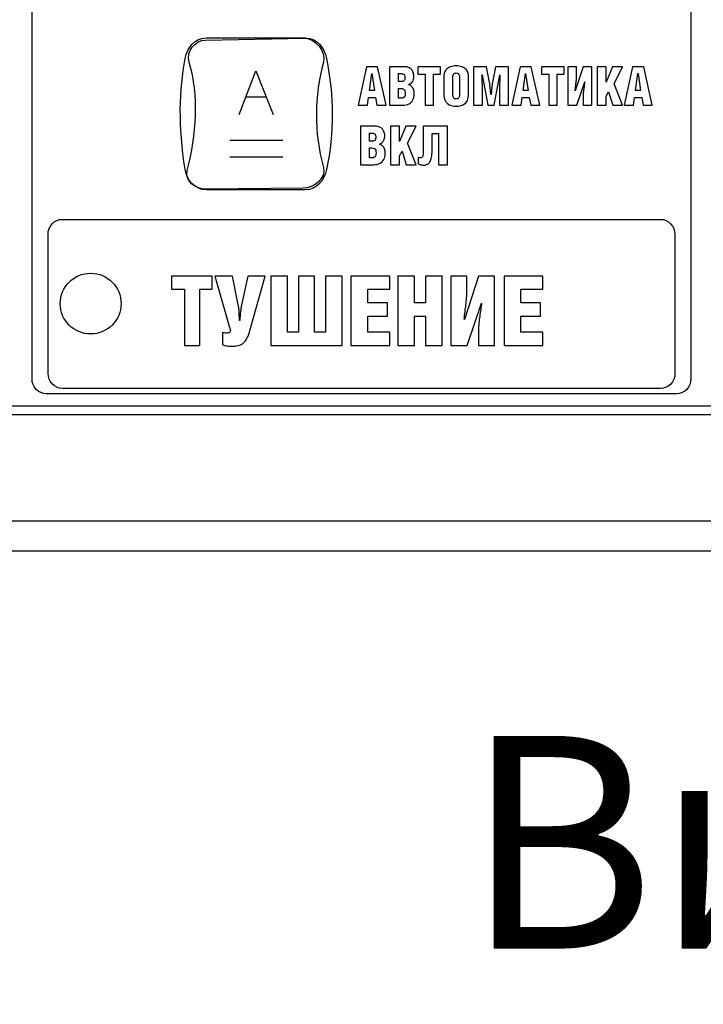
# Model space of a CAD drawing. Units: millimetres. Extents: x 4517 to 4937, y 1593 to 1890.
# Drawn here: x 4610 to 4633, y 1759 to 1791 of the extents above; entities that cross this region are included whole.
import ezdxf

# ---------------------------------------------------------------- set-up
doc = ezdxf.new("R2010")
doc.units = ezdxf.units.MM
doc.styles.get("Standard").update_dxf_attribs({"font": 'arial.ttf'})
doc.dimstyles.new('Bolid 1_2', dxfattribs={"dimtxt": 3.5, "dimasz": 3.5, "dimexe": 0.18, "dimexo": 0.0625, "dimgap": 1, "dimtad": 1, "dimjust": 1, "dimdec": 1, "dimlfac": 2, "dimzin": 0, "dimdsep": 46, "dimtxsty": 'Standard', "dimcen": 0.09, "dimadec": 0, "dimazin": 0, "dimtfac": 1, "dimtdec": 1, "dimtofl": 0, "dimtmove": 0, "dimatfit": 0, "dimfxl": 1, "dimtolj": 1, "dimtzin": 0, "dimarcsym": 0})

# ---------------------------------------------------------------- blocks, each defined once
blk = doc.blocks.new('*D58')
at = {"color": 0, "linetype": 'Continuous', "lineweight": -2, "transparency": 16777216}
for p, q in [((4571.768, 1774.541), (4571.768, 1866.975)), ((4575.268, 1866.795), (4738.268, 1866.795)), ((4741.768, 1774.541), (4741.768, 1866.975))]:
    blk.add_line(p, q, dxfattribs=at)
at = {"color": 0, "linetype": 'Continuous', "transparency": 16777216}
for points in [[(4575.268, 1867.378), (4575.268, 1866.211), (4571.768, 1866.795)], [(4738.268, 1867.378), (4738.268, 1866.211), (4741.768, 1866.795)]]:
    blk.add_solid(points, dxfattribs=at)
at = {"layer": 'Defpoints', "color": 0, "linetype": 'Continuous', "transparency": 16777216}
for p in [(4741.768, 1866.795), (4571.768, 1774.478), (4741.768, 1774.478)]:
    blk.add_point(p, dxfattribs=at)
at = {"color": 0, "linetype": 'Continuous', "transparency": 16777216, "insert": (4653.146, 1869.583), "char_height": 3.5, "attachment_point": 5}
blk.add_mtext('\\A1;340', dxfattribs=at)

msp = doc.modelspace()

# ---------------------------------------------------------------- linework, layer by layer
at = {"linetype": 'Continuous'}
for p, q in [((4586.268, 1777.978), (4727.268, 1777.978)), ((4571.768, 1774.478), (4741.768, 1774.478)), ((4740.768, 1773.478), (4572.768, 1773.478))]:
    msp.add_line(p, q, dxfattribs=at)
for points, knots in [([(4632.054, 1853.366), (4632.31, 1853.366), (4632.519, 1853.141), (4632.519, 1852.866), (4632.519, 1852.866), (4632.519, 1852.866), (4632.519, 1779.157), (4632.519, 1779.157), (4632.519, 1779.157), (4632.519, 1778.882), (4632.31, 1778.657), (4632.054, 1778.657), (4632.054, 1778.657), (4632.054, 1778.657), (4611.304, 1778.657), (4611.304, 1778.657), (4611.304, 1778.657), (4611.048, 1778.657), (4610.839, 1778.881), (4610.839, 1779.157), (4610.839, 1779.157), (4610.839, 1779.157), (4610.839, 1852.866), (4610.839, 1852.866), (4610.839, 1852.866), (4610.839, 1853.141), (4611.048, 1853.366), (4611.304, 1853.366)], [0.125, 0.125, 0.125, 0.125, 0.25, 0.25, 0.25, 0.25, 0.375, 0.375, 0.375, 0.375, 0.5, 0.5, 0.5, 0.5, 0.625, 0.625, 0.625, 0.625, 0.75, 0.75, 0.75, 0.75, 0.875, 0.875, 0.875, 0.875, 1, 1, 1, 1]), ([(4623.371, 1788.331), (4623.399, 1788.386), (4623.413, 1788.454), (4623.413, 1788.533), (4623.413, 1788.533), (4623.413, 1788.591), (4623.406, 1788.64), (4623.392, 1788.68), (4623.392, 1788.68), (4623.377, 1788.719), (4623.356, 1788.752), (4623.329, 1788.777)], [0.1764706, 0.1764706, 0.1764706, 0.1764706, 0.2352941, 0.2352941, 0.2352941, 0.2352941, 0.2941176, 0.2941176, 0.2941176, 0.2941177, 0.3529412, 0.3529412, 0.3529412, 0.3529412]), ([(4624.427, 1788.312), (4624.456, 1788.252), (4624.501, 1788.207), (4624.562, 1788.176), (4624.562, 1788.176), (4624.623, 1788.145), (4624.7, 1788.129), (4624.794, 1788.129)], [0.375, 0.375, 0.375, 0.375, 0.4375, 0.4375, 0.4375, 0.4375, 0.5, 0.5, 0.5, 0.5]), ([(4624.844, 1788.374), (4624.828, 1788.366), (4624.811, 1788.362), (4624.794, 1788.362), (4624.794, 1788.362), (4624.776, 1788.362), (4624.759, 1788.366), (4624.743, 1788.374)], [0.4285714, 0.4285714, 0.4285714, 0.4285714, 0.5, 0.5, 0.5, 0.5, 0.5714286, 0.5714286, 0.5714286, 0.5714286]), ([(4622.102, 1786.732), (4622.122, 1786.72), (4622.137, 1786.701), (4622.146, 1786.677), (4622.146, 1786.677), (4622.154, 1786.652), (4622.159, 1786.622), (4622.158, 1786.587)], [0.2222222, 0.2222222, 0.2222222, 0.2222222, 0.3333333, 0.3333333, 0.3333333, 0.3333333, 0.4444444, 0.4444444, 0.4444444, 0.4444444]), ([(4622.415, 1786.373), (4622.444, 1786.428), (4622.458, 1786.496), (4622.458, 1786.575), (4622.458, 1786.575), (4622.458, 1786.633), (4622.451, 1786.682), (4622.436, 1786.722), (4622.436, 1786.722), (4622.422, 1786.761), (4622.401, 1786.794), (4622.373, 1786.819)], [0.1764706, 0.1764706, 0.1764706, 0.1764706, 0.2352941, 0.2352941, 0.2352941, 0.2352941, 0.2941176, 0.2941176, 0.2941176, 0.2941177, 0.3529412, 0.3529412, 0.3529412, 0.3529412]), ([(4613.768, 1781.629), (4613.768, 1782.181), (4613.32, 1782.629), (4612.768, 1782.629), (4612.768, 1782.629), (4612.215, 1782.629), (4611.768, 1782.181), (4611.768, 1781.629), (4611.768, 1781.629), (4611.768, 1781.077), (4612.215, 1780.629), (4612.768, 1780.629), (4612.768, 1780.629), (4613.32, 1780.629), (4613.768, 1781.077), (4613.768, 1781.629)], [0, 0, 0, 0, 0.25, 0.25, 0.25, 0.25, 0.5, 0.5, 0.5, 0.5, 0.75, 0.75, 0.75, 0.75, 1, 1, 1, 1]), ([(4613.768, 1781.629), (4613.768, 1782.181), (4613.32, 1782.629), (4612.768, 1782.629), (4612.768, 1782.629), (4612.215, 1782.629), (4611.768, 1782.181), (4611.768, 1781.629), (4611.768, 1781.629), (4611.768, 1781.077), (4612.215, 1780.629), (4612.768, 1780.629), (4612.768, 1780.629), (4613.32, 1780.629), (4613.768, 1781.077), (4613.768, 1781.629)], [0, 0, 0, 0, 0.25, 0.25, 0.25, 0.25, 0.5, 0.5, 0.5, 0.5, 0.75, 0.75, 0.75, 0.75, 1, 1, 1, 1]), ([(4631.993, 1779.334), (4631.993, 1779.06), (4631.783, 1778.834), (4631.528, 1778.834), (4631.528, 1778.834), (4631.528, 1778.834), (4611.836, 1778.834), (4611.836, 1778.834), (4611.836, 1778.834), (4611.58, 1778.834), (4611.371, 1779.059), (4611.371, 1779.334)], [0.375, 0.375, 0.375, 0.375, 0.5, 0.5, 0.5, 0.5, 0.625, 0.625, 0.625, 0.625, 0.75, 0.75, 0.75, 0.75])]:
    msp.add_open_spline(points, degree=3, knots=knots, dxfattribs=at)
for points in [[(4615.879, 1789.701), (4615.946, 1790.063), (4616.193, 1790.373), (4616.576, 1790.373)], [(4616.011, 1789.581), (4615.914, 1789.916), (4616.182, 1790.298), (4616.547, 1790.304)], [(4616.547, 1790.304), (4616.547, 1790.304), (4619.809, 1790.361), (4619.809, 1790.361)], [(4616.576, 1790.373), (4616.576, 1790.373), (4619.829, 1790.373), (4619.829, 1790.373)], [(4619.809, 1790.361), (4620.173, 1790.368), (4620.518, 1789.918), (4620.429, 1789.581)], [(4619.829, 1790.373), (4620.212, 1790.373), (4620.453, 1790.062), (4620.526, 1789.701)], [(4615.879, 1786.045), (4615.645, 1787.482), (4615.684, 1788.656), (4615.879, 1789.701)], [(4615.941, 1786.007), (4616.26, 1787.206), (4616.335, 1788.463), (4616.011, 1789.581)], [(4620.429, 1789.581), (4620.13, 1788.45), (4620.102, 1787.295), (4620.429, 1786.105)], [(4620.526, 1789.701), (4620.775, 1788.463), (4620.789, 1787.247), (4620.526, 1786.045)], [(4617.658, 1787.855), (4617.658, 1787.855), (4618.203, 1789.287), (4618.203, 1789.287)], [(4618.203, 1789.287), (4618.203, 1789.287), (4618.778, 1787.855), (4618.778, 1787.855)], [(4621.843, 1789.425), (4621.843, 1789.425), (4621.568, 1788.159), (4621.568, 1788.159)], [(4622.208, 1789.425), (4622.208, 1789.425), (4621.843, 1789.425), (4621.843, 1789.425)], [(4622.488, 1788.159), (4622.488, 1788.159), (4622.208, 1789.425), (4622.208, 1789.425)], [(4622.603, 1789.425), (4622.603, 1789.425), (4622.603, 1788.159), (4622.603, 1788.159)], [(4623.089, 1789.425), (4623.089, 1789.425), (4622.603, 1789.425), (4622.603, 1789.425)], [(4623.2, 1789.408), (4623.164, 1789.42), (4623.127, 1789.425), (4623.089, 1789.425)], [(4623.301, 1789.352), (4623.27, 1789.377), (4623.237, 1789.396), (4623.2, 1789.408)], [(4623.373, 1789.253), (4623.355, 1789.293), (4623.331, 1789.326), (4623.301, 1789.352)], [(4623.401, 1789.108), (4623.401, 1789.164), (4623.391, 1789.213), (4623.373, 1789.253)], [(4623.533, 1789.425), (4623.533, 1789.425), (4623.533, 1789.185), (4623.533, 1789.185)], [(4624.277, 1789.425), (4624.277, 1789.425), (4623.533, 1789.425), (4623.533, 1789.425)], [(4624.277, 1789.185), (4624.277, 1789.185), (4624.277, 1789.425), (4624.277, 1789.425)], [(4624.407, 1789.237), (4624.391, 1789.194), (4624.383, 1789.147), (4624.383, 1789.097)], [(4624.481, 1789.35), (4624.448, 1789.318), (4624.423, 1789.28), (4624.407, 1789.237)], [(4624.61, 1789.426), (4624.558, 1789.408), (4624.515, 1789.382), (4624.481, 1789.35)], [(4624.796, 1789.453), (4624.724, 1789.453), (4624.662, 1789.444), (4624.61, 1789.426)], [(4624.704, 1789.176), (4624.714, 1789.191), (4624.727, 1789.202), (4624.743, 1789.21)], [(4624.743, 1789.21), (4624.759, 1789.217), (4624.776, 1789.221), (4624.794, 1789.221)], [(4624.794, 1789.221), (4624.811, 1789.221), (4624.828, 1789.217), (4624.844, 1789.21)], [(4624.981, 1789.425), (4624.929, 1789.444), (4624.867, 1789.453), (4624.796, 1789.453)], [(4624.844, 1789.21), (4624.86, 1789.202), (4624.873, 1789.191), (4624.883, 1789.176)], [(4625.108, 1789.348), (4625.075, 1789.381), (4625.032, 1789.407), (4624.981, 1789.425)], [(4625.181, 1789.235), (4625.165, 1789.278), (4625.141, 1789.316), (4625.108, 1789.348)], [(4625.205, 1789.095), (4625.205, 1789.145), (4625.197, 1789.191), (4625.181, 1789.235)], [(4625.793, 1789.425), (4625.793, 1789.425), (4625.368, 1789.425), (4625.368, 1789.425)], [(4625.368, 1789.425), (4625.368, 1789.425), (4625.368, 1788.159), (4625.368, 1788.159)], [(4625.892, 1788.912), (4625.892, 1788.912), (4625.793, 1789.425), (4625.793, 1789.425)], [(4626.086, 1789.425), (4626.086, 1789.425), (4625.987, 1788.912), (4625.987, 1788.912)], [(4626.511, 1789.425), (4626.511, 1789.425), (4626.086, 1789.425), (4626.086, 1789.425)], [(4626.511, 1788.159), (4626.511, 1788.159), (4626.511, 1789.425), (4626.511, 1789.425)], [(4626.9, 1789.425), (4626.9, 1789.425), (4626.625, 1788.159), (4626.625, 1788.159)], [(4627.265, 1789.425), (4627.265, 1789.425), (4626.9, 1789.425), (4626.9, 1789.425)], [(4627.546, 1788.159), (4627.546, 1788.159), (4627.265, 1789.425), (4627.265, 1789.425)], [(4627.6, 1789.425), (4627.6, 1789.425), (4627.6, 1789.185), (4627.6, 1789.185)], [(4628.344, 1789.425), (4628.344, 1789.425), (4627.6, 1789.425), (4627.6, 1789.425)], [(4628.344, 1789.185), (4628.344, 1789.185), (4628.344, 1789.425), (4628.344, 1789.425)], [(4628.755, 1789.425), (4628.755, 1789.425), (4628.464, 1789.425), (4628.464, 1789.425)], [(4628.464, 1789.425), (4628.464, 1789.425), (4628.464, 1788.159), (4628.464, 1788.159)], [(4628.968, 1789.425), (4628.968, 1789.425), (4628.711, 1788.63), (4628.711, 1788.63)], [(4628.755, 1789.111), (4628.755, 1789.111), (4628.755, 1789.425), (4628.755, 1789.425)], [(4629.259, 1789.425), (4629.259, 1789.425), (4628.968, 1789.425), (4628.968, 1789.425)], [(4629.259, 1788.159), (4629.259, 1788.159), (4629.259, 1789.425), (4629.259, 1789.425)], [(4629.435, 1789.425), (4629.435, 1789.425), (4629.435, 1788.159), (4629.435, 1788.159)], [(4629.726, 1789.425), (4629.726, 1789.425), (4629.435, 1789.425), (4629.435, 1789.425)], [(4629.726, 1788.921), (4629.726, 1788.921), (4629.726, 1789.425), (4629.726, 1789.425)], [(4629.94, 1789.425), (4629.94, 1789.425), (4629.726, 1788.921), (4629.726, 1788.921)], [(4630.271, 1789.425), (4630.271, 1789.425), (4629.94, 1789.425), (4629.94, 1789.425)], [(4629.991, 1788.866), (4629.991, 1788.866), (4630.271, 1789.425), (4630.271, 1789.425)], [(4630.599, 1789.425), (4630.599, 1789.425), (4630.324, 1788.159), (4630.324, 1788.159)], [(4630.964, 1789.425), (4630.964, 1789.425), (4630.599, 1789.425), (4630.599, 1789.425)], [(4631.244, 1788.159), (4631.244, 1788.159), (4630.964, 1789.425), (4630.964, 1789.425)], [(4621.94, 1788.64), (4621.94, 1788.64), (4622.019, 1789.198), (4622.019, 1789.198)], [(4622.019, 1789.198), (4622.019, 1789.198), (4622.021, 1789.198), (4622.021, 1789.198)], [(4622.021, 1789.198), (4622.021, 1789.198), (4622.102, 1788.64), (4622.102, 1788.64)], [(4622.897, 1788.937), (4622.897, 1788.937), (4622.897, 1789.198), (4622.897, 1789.198)], [(4622.897, 1789.198), (4622.897, 1789.198), (4622.987, 1789.198), (4622.987, 1789.198)], [(4622.987, 1788.937), (4622.987, 1788.937), (4622.897, 1788.937), (4622.897, 1788.937)], [(4622.987, 1789.198), (4623.03, 1789.197), (4623.06, 1789.187), (4623.079, 1789.166)], [(4623.079, 1788.97), (4623.06, 1788.947), (4623.03, 1788.936), (4622.987, 1788.937)], [(4623.079, 1789.166), (4623.098, 1789.146), (4623.107, 1789.117), (4623.107, 1789.079)], [(4623.107, 1789.079), (4623.107, 1789.029), (4623.098, 1788.993), (4623.079, 1788.97)], [(4623.284, 1788.863), (4623.303, 1788.875), (4623.322, 1788.892), (4623.34, 1788.914)], [(4623.34, 1788.914), (4623.358, 1788.936), (4623.372, 1788.963), (4623.384, 1788.995)], [(4623.384, 1788.995), (4623.395, 1789.027), (4623.401, 1789.064), (4623.401, 1789.108)], [(4623.533, 1789.185), (4623.533, 1789.185), (4623.773, 1789.185), (4623.773, 1789.185)], [(4623.773, 1789.185), (4623.773, 1789.185), (4623.773, 1788.159), (4623.773, 1788.159)], [(4624.053, 1788.159), (4624.053, 1788.159), (4624.053, 1789.185), (4624.053, 1789.185)], [(4624.053, 1789.185), (4624.053, 1789.185), (4624.277, 1789.185), (4624.277, 1789.185)], [(4624.383, 1789.097), (4624.383, 1789.097), (4624.383, 1788.527), (4624.383, 1788.527)], [(4624.688, 1789.116), (4624.688, 1789.141), (4624.694, 1789.16), (4624.704, 1789.176)], [(4624.688, 1788.474), (4624.688, 1788.474), (4624.688, 1789.116), (4624.688, 1789.116)], [(4624.883, 1789.176), (4624.894, 1789.16), (4624.899, 1789.141), (4624.9, 1789.116)], [(4624.9, 1789.116), (4624.9, 1789.116), (4624.9, 1788.474), (4624.9, 1788.474)], [(4625.205, 1788.527), (4625.205, 1788.527), (4625.205, 1789.095), (4625.205, 1789.095)], [(4625.643, 1789.155), (4625.643, 1789.155), (4625.645, 1789.155), (4625.645, 1789.155)], [(4625.647, 1789.081), (4625.646, 1789.112), (4625.645, 1789.137), (4625.643, 1789.155)], [(4625.645, 1789.155), (4625.645, 1789.155), (4625.834, 1788.159), (4625.834, 1788.159)], [(4625.651, 1788.973), (4625.65, 1789.013), (4625.648, 1789.049), (4625.647, 1789.081)], [(4625.655, 1788.847), (4625.654, 1788.891), (4625.653, 1788.932), (4625.651, 1788.973)], [(4625.906, 1788.822), (4625.902, 1788.856), (4625.897, 1788.885), (4625.892, 1788.912)], [(4625.987, 1788.912), (4625.983, 1788.889), (4625.979, 1788.861), (4625.975, 1788.827)], [(4626.045, 1788.159), (4626.045, 1788.159), (4626.234, 1789.155), (4626.234, 1789.155)], [(4626.225, 1788.885), (4626.224, 1788.848), (4626.223, 1788.812), (4626.223, 1788.777)], [(4626.228, 1788.992), (4626.227, 1788.958), (4626.226, 1788.922), (4626.225, 1788.885)], [(4626.232, 1789.086), (4626.231, 1789.058), (4626.23, 1789.027), (4626.228, 1788.992)], [(4626.236, 1789.155), (4626.235, 1789.137), (4626.233, 1789.114), (4626.232, 1789.086)], [(4626.234, 1789.155), (4626.234, 1789.155), (4626.236, 1789.155), (4626.236, 1789.155)], [(4626.997, 1788.64), (4626.997, 1788.64), (4627.077, 1789.198), (4627.077, 1789.198)], [(4627.077, 1789.198), (4627.077, 1789.198), (4627.078, 1789.198), (4627.078, 1789.198)], [(4627.078, 1789.198), (4627.078, 1789.198), (4627.16, 1788.64), (4627.16, 1788.64)], [(4627.6, 1789.185), (4627.6, 1789.185), (4627.84, 1789.185), (4627.84, 1789.185)], [(4627.84, 1789.185), (4627.84, 1789.185), (4627.84, 1788.159), (4627.84, 1788.159)], [(4628.12, 1788.159), (4628.12, 1788.159), (4628.12, 1789.185), (4628.12, 1789.185)], [(4628.12, 1789.185), (4628.12, 1789.185), (4628.344, 1789.185), (4628.344, 1789.185)], [(4628.735, 1788.87), (4628.74, 1788.914), (4628.745, 1788.956), (4628.749, 1788.997)], [(4628.749, 1788.997), (4628.753, 1789.038), (4628.755, 1789.076), (4628.755, 1789.111)], [(4628.76, 1788.159), (4628.76, 1788.159), (4629.023, 1788.929), (4629.023, 1788.929)], [(4629.025, 1788.929), (4629.021, 1788.896), (4629.016, 1788.858), (4629.01, 1788.818)], [(4629.023, 1788.929), (4629.023, 1788.929), (4629.025, 1788.929), (4629.025, 1788.929)], [(4630.696, 1788.64), (4630.696, 1788.64), (4630.775, 1789.198), (4630.775, 1789.198)], [(4630.775, 1789.198), (4630.775, 1789.198), (4630.777, 1789.198), (4630.777, 1789.198)], [(4630.777, 1789.198), (4630.777, 1789.198), (4630.858, 1788.64), (4630.858, 1788.64)], [(4622.102, 1788.64), (4622.102, 1788.64), (4621.94, 1788.64), (4621.94, 1788.64)], [(4622.897, 1788.386), (4622.897, 1788.386), (4622.897, 1788.709), (4622.897, 1788.709)], [(4622.897, 1788.709), (4622.897, 1788.709), (4622.973, 1788.709), (4622.973, 1788.709)], [(4622.973, 1788.709), (4623.008, 1788.709), (4623.037, 1788.703), (4623.057, 1788.69)], [(4623.057, 1788.69), (4623.078, 1788.678), (4623.092, 1788.659), (4623.101, 1788.635)], [(4623.101, 1788.635), (4623.11, 1788.61), (4623.114, 1788.58), (4623.114, 1788.545)], [(4623.228, 1788.84), (4623.245, 1788.843), (4623.264, 1788.851), (4623.284, 1788.863)], [(4623.329, 1788.777), (4623.301, 1788.803), (4623.268, 1788.823), (4623.228, 1788.84)], [(4625.658, 1788.719), (4625.658, 1788.761), (4625.656, 1788.804), (4625.655, 1788.847)], [(4625.659, 1788.605), (4625.659, 1788.64), (4625.659, 1788.678), (4625.658, 1788.719)], [(4625.659, 1788.159), (4625.659, 1788.159), (4625.659, 1788.605), (4625.659, 1788.605)], [(4625.918, 1788.718), (4625.914, 1788.754), (4625.91, 1788.789), (4625.906, 1788.822)], [(4625.928, 1788.61), (4625.924, 1788.645), (4625.921, 1788.681), (4625.918, 1788.718)], [(4625.938, 1788.511), (4625.934, 1788.542), (4625.931, 1788.575), (4625.928, 1788.61)], [(4625.952, 1788.61), (4625.948, 1788.573), (4625.945, 1788.541), (4625.941, 1788.511)], [(4625.963, 1788.721), (4625.959, 1788.683), (4625.955, 1788.646), (4625.952, 1788.61)], [(4625.975, 1788.827), (4625.97, 1788.794), (4625.967, 1788.759), (4625.963, 1788.721)], [(4626.221, 1788.679), (4626.22, 1788.649), (4626.22, 1788.624), (4626.22, 1788.603)], [(4626.22, 1788.603), (4626.22, 1788.603), (4626.22, 1788.159), (4626.22, 1788.159)], [(4626.223, 1788.777), (4626.222, 1788.742), (4626.221, 1788.709), (4626.221, 1788.679)], [(4627.16, 1788.64), (4627.16, 1788.64), (4626.997, 1788.64), (4626.997, 1788.64)], [(4628.709, 1788.63), (4628.711, 1788.665), (4628.714, 1788.703), (4628.719, 1788.744)], [(4628.711, 1788.63), (4628.711, 1788.63), (4628.709, 1788.63), (4628.709, 1788.63)], [(4628.719, 1788.744), (4628.724, 1788.785), (4628.729, 1788.827), (4628.735, 1788.87)], [(4628.975, 1788.566), (4628.971, 1788.525), (4628.969, 1788.488), (4628.968, 1788.453)], [(4628.991, 1788.692), (4628.985, 1788.649), (4628.979, 1788.607), (4628.975, 1788.566)], [(4629.01, 1788.818), (4629.004, 1788.777), (4628.998, 1788.735), (4628.991, 1788.692)], [(4629.726, 1788.453), (4629.726, 1788.453), (4629.809, 1788.6), (4629.809, 1788.6)], [(4629.809, 1788.6), (4629.809, 1788.6), (4629.95, 1788.159), (4629.95, 1788.159)], [(4630.271, 1788.159), (4630.271, 1788.159), (4629.991, 1788.866), (4629.991, 1788.866)], [(4630.858, 1788.64), (4630.858, 1788.64), (4630.696, 1788.64), (4630.696, 1788.64)], [(4617.878, 1788.433), (4617.878, 1788.433), (4618.546, 1788.433), (4618.546, 1788.433)], [(4621.871, 1788.159), (4621.871, 1788.159), (4621.91, 1788.413), (4621.91, 1788.413)], [(4621.91, 1788.413), (4621.91, 1788.413), (4622.142, 1788.413), (4622.142, 1788.413)], [(4622.142, 1788.413), (4622.142, 1788.413), (4622.188, 1788.159), (4622.188, 1788.159)], [(4622.966, 1788.386), (4622.966, 1788.386), (4622.897, 1788.386), (4622.897, 1788.386)], [(4623.055, 1788.402), (4623.033, 1788.391), (4623.004, 1788.386), (4622.966, 1788.386)], [(4623.101, 1788.453), (4623.092, 1788.429), (4623.077, 1788.412), (4623.055, 1788.402)], [(4623.114, 1788.545), (4623.114, 1788.507), (4623.11, 1788.476), (4623.101, 1788.453)], [(4623.243, 1788.203), (4623.3, 1788.232), (4623.343, 1788.275), (4623.371, 1788.331)], [(4624.383, 1788.527), (4624.383, 1788.443), (4624.397, 1788.371), (4624.427, 1788.312)], [(4624.704, 1788.412), (4624.694, 1788.428), (4624.688, 1788.449), (4624.688, 1788.474)], [(4624.743, 1788.374), (4624.727, 1788.382), (4624.714, 1788.395), (4624.704, 1788.412)], [(4624.883, 1788.412), (4624.873, 1788.395), (4624.86, 1788.382), (4624.844, 1788.374)], [(4624.9, 1788.474), (4624.899, 1788.449), (4624.894, 1788.428), (4624.883, 1788.412)], [(4625.027, 1788.176), (4625.088, 1788.207), (4625.133, 1788.252), (4625.162, 1788.312)], [(4625.162, 1788.312), (4625.19, 1788.371), (4625.205, 1788.443), (4625.205, 1788.527)], [(4625.941, 1788.511), (4625.941, 1788.511), (4625.938, 1788.511), (4625.938, 1788.511)], [(4626.929, 1788.159), (4626.929, 1788.159), (4626.967, 1788.413), (4626.967, 1788.413)], [(4626.967, 1788.413), (4626.967, 1788.413), (4627.2, 1788.413), (4627.2, 1788.413)], [(4627.2, 1788.413), (4627.2, 1788.413), (4627.246, 1788.159), (4627.246, 1788.159)], [(4628.968, 1788.453), (4628.968, 1788.453), (4628.968, 1788.159), (4628.968, 1788.159)], [(4629.726, 1788.159), (4629.726, 1788.159), (4629.726, 1788.453), (4629.726, 1788.453)], [(4630.627, 1788.159), (4630.627, 1788.159), (4630.666, 1788.413), (4630.666, 1788.413)], [(4630.666, 1788.413), (4630.666, 1788.413), (4630.899, 1788.413), (4630.899, 1788.413)], [(4630.899, 1788.413), (4630.899, 1788.413), (4630.944, 1788.159), (4630.944, 1788.159)], [(4621.568, 1788.159), (4621.568, 1788.159), (4621.871, 1788.159), (4621.871, 1788.159)], [(4622.188, 1788.159), (4622.188, 1788.159), (4622.488, 1788.159), (4622.488, 1788.159)], [(4622.603, 1788.159), (4622.603, 1788.159), (4623.027, 1788.159), (4623.027, 1788.159)], [(4623.027, 1788.159), (4623.114, 1788.159), (4623.185, 1788.174), (4623.243, 1788.203)], [(4623.773, 1788.159), (4623.773, 1788.159), (4624.053, 1788.159), (4624.053, 1788.159)], [(4624.794, 1788.129), (4624.889, 1788.129), (4624.967, 1788.145), (4625.027, 1788.176)], [(4625.368, 1788.159), (4625.368, 1788.159), (4625.659, 1788.159), (4625.659, 1788.159)], [(4625.834, 1788.159), (4625.834, 1788.159), (4626.045, 1788.159), (4626.045, 1788.159)], [(4626.22, 1788.159), (4626.22, 1788.159), (4626.511, 1788.159), (4626.511, 1788.159)], [(4626.625, 1788.159), (4626.625, 1788.159), (4626.929, 1788.159), (4626.929, 1788.159)], [(4627.246, 1788.159), (4627.246, 1788.159), (4627.546, 1788.159), (4627.546, 1788.159)], [(4627.84, 1788.159), (4627.84, 1788.159), (4628.12, 1788.159), (4628.12, 1788.159)], [(4628.464, 1788.159), (4628.464, 1788.159), (4628.76, 1788.159), (4628.76, 1788.159)], [(4628.968, 1788.159), (4628.968, 1788.159), (4629.259, 1788.159), (4629.259, 1788.159)], [(4629.435, 1788.159), (4629.435, 1788.159), (4629.726, 1788.159), (4629.726, 1788.159)], [(4629.95, 1788.159), (4629.95, 1788.159), (4630.271, 1788.159), (4630.271, 1788.159)], [(4630.324, 1788.159), (4630.324, 1788.159), (4630.627, 1788.159), (4630.627, 1788.159)], [(4630.944, 1788.159), (4630.944, 1788.159), (4631.244, 1788.159), (4631.244, 1788.159)], [(4621.647, 1787.467), (4621.647, 1787.467), (4621.647, 1786.201), (4621.647, 1786.201)], [(4622.134, 1787.467), (4622.134, 1787.467), (4621.647, 1787.467), (4621.647, 1787.467)], [(4622.245, 1787.45), (4622.208, 1787.462), (4622.171, 1787.467), (4622.134, 1787.467)], [(4622.345, 1787.394), (4622.315, 1787.419), (4622.281, 1787.438), (4622.245, 1787.45)], [(4622.418, 1787.295), (4622.4, 1787.336), (4622.375, 1787.368), (4622.345, 1787.394)], [(4622.446, 1787.15), (4622.445, 1787.206), (4622.436, 1787.255), (4622.418, 1787.295)], [(4622.638, 1787.467), (4622.638, 1787.467), (4622.638, 1786.201), (4622.638, 1786.201)], [(4622.929, 1787.467), (4622.929, 1787.467), (4622.638, 1787.467), (4622.638, 1787.467)], [(4622.929, 1786.963), (4622.929, 1786.963), (4622.929, 1787.467), (4622.929, 1787.467)], [(4623.142, 1787.467), (4623.142, 1787.467), (4622.929, 1786.963), (4622.929, 1786.963)], [(4623.473, 1787.467), (4623.473, 1787.467), (4623.142, 1787.467), (4623.142, 1787.467)], [(4623.193, 1786.908), (4623.193, 1786.908), (4623.473, 1787.467), (4623.473, 1787.467)], [(4624.513, 1787.467), (4624.513, 1787.467), (4623.713, 1787.467), (4623.713, 1787.467)], [(4623.713, 1787.467), (4623.713, 1787.467), (4623.713, 1786.869), (4623.713, 1786.869)], [(4624.513, 1786.201), (4624.513, 1786.201), (4624.513, 1787.467), (4624.513, 1787.467)], [(4617.343, 1787.004), (4617.343, 1787.004), (4619.093, 1787.004), (4619.093, 1787.004)], [(4621.941, 1786.979), (4621.941, 1786.979), (4621.941, 1787.24), (4621.941, 1787.24)], [(4621.941, 1787.24), (4621.941, 1787.24), (4622.031, 1787.24), (4622.031, 1787.24)], [(4622.031, 1786.979), (4622.031, 1786.979), (4621.941, 1786.979), (4621.941, 1786.979)], [(4622.031, 1787.24), (4622.074, 1787.239), (4622.105, 1787.229), (4622.124, 1787.208)], [(4622.124, 1787.012), (4622.105, 1786.989), (4622.074, 1786.978), (4622.031, 1786.979)], [(4622.124, 1787.208), (4622.142, 1787.188), (4622.152, 1787.159), (4622.151, 1787.121)], [(4622.151, 1787.121), (4622.152, 1787.072), (4622.142, 1787.035), (4622.124, 1787.012)], [(4622.328, 1786.905), (4622.348, 1786.917), (4622.367, 1786.935), (4622.385, 1786.956)], [(4622.385, 1786.956), (4622.402, 1786.978), (4622.417, 1787.005), (4622.428, 1787.037)], [(4622.428, 1787.037), (4622.439, 1787.069), (4622.445, 1787.106), (4622.446, 1787.15)], [(4624.008, 1787.227), (4624.008, 1787.227), (4624.209, 1787.227), (4624.209, 1787.227)], [(4624.008, 1786.792), (4624.008, 1786.792), (4624.008, 1787.227), (4624.008, 1787.227)], [(4624.209, 1787.227), (4624.209, 1787.227), (4624.209, 1786.201), (4624.209, 1786.201)], [(4621.941, 1786.428), (4621.941, 1786.428), (4621.941, 1786.751), (4621.941, 1786.751)], [(4621.941, 1786.751), (4621.941, 1786.751), (4622.017, 1786.751), (4622.017, 1786.751)], [(4622.017, 1786.751), (4622.053, 1786.751), (4622.081, 1786.745), (4622.102, 1786.732)], [(4622.273, 1786.882), (4622.29, 1786.885), (4622.308, 1786.893), (4622.328, 1786.905)], [(4622.373, 1786.819), (4622.346, 1786.845), (4622.312, 1786.865), (4622.273, 1786.882)], [(4622.929, 1786.495), (4622.929, 1786.495), (4623.012, 1786.642), (4623.012, 1786.642)], [(4623.012, 1786.642), (4623.012, 1786.642), (4623.153, 1786.201), (4623.153, 1786.201)], [(4623.473, 1786.201), (4623.473, 1786.201), (4623.193, 1786.908), (4623.193, 1786.908)], [(4623.712, 1786.673), (4623.711, 1786.62), (4623.709, 1786.577), (4623.706, 1786.544)], [(4623.713, 1786.869), (4623.713, 1786.791), (4623.713, 1786.726), (4623.712, 1786.673)], [(4623.997, 1786.544), (4624.004, 1786.613), (4624.008, 1786.696), (4624.008, 1786.792)], [(4617.343, 1786.459), (4617.343, 1786.459), (4619.093, 1786.459), (4619.093, 1786.459)], [(4622.01, 1786.428), (4622.01, 1786.428), (4621.941, 1786.428), (4621.941, 1786.428)], [(4622.1, 1786.444), (4622.078, 1786.433), (4622.048, 1786.428), (4622.01, 1786.428)], [(4622.145, 1786.495), (4622.137, 1786.471), (4622.121, 1786.454), (4622.1, 1786.444)], [(4622.158, 1786.587), (4622.159, 1786.549), (4622.154, 1786.518), (4622.145, 1786.495)], [(4622.287, 1786.245), (4622.344, 1786.275), (4622.387, 1786.317), (4622.415, 1786.373)], [(4622.929, 1786.201), (4622.929, 1786.201), (4622.929, 1786.495), (4622.929, 1786.495)], [(4623.549, 1786.437), (4623.549, 1786.437), (4623.549, 1786.224), (4623.549, 1786.224)], [(4623.58, 1786.429), (4623.567, 1786.431), (4623.557, 1786.434), (4623.549, 1786.437)], [(4623.623, 1786.427), (4623.608, 1786.427), (4623.594, 1786.427), (4623.58, 1786.429)], [(4623.665, 1786.435), (4623.654, 1786.429), (4623.64, 1786.426), (4623.623, 1786.427)], [(4623.691, 1786.469), (4623.685, 1786.452), (4623.676, 1786.441), (4623.665, 1786.435)], [(4623.706, 1786.544), (4623.703, 1786.511), (4623.698, 1786.486), (4623.691, 1786.469)], [(4623.906, 1786.261), (4623.929, 1786.289), (4623.948, 1786.325), (4623.963, 1786.372)], [(4623.963, 1786.372), (4623.978, 1786.418), (4623.989, 1786.475), (4623.997, 1786.544)], [(4616.575, 1785.396), (4616.211, 1785.393), (4615.851, 1785.669), (4615.941, 1786.007)], [(4616.576, 1785.373), (4616.193, 1785.373), (4615.938, 1785.681), (4615.879, 1786.045)], [(4620.429, 1786.105), (4620.521, 1785.768), (4620.116, 1785.427), (4619.752, 1785.424)], [(4620.526, 1786.045), (4620.447, 1785.685), (4620.212, 1785.373), (4619.829, 1785.373)], [(4621.647, 1786.201), (4621.647, 1786.201), (4622.072, 1786.201), (4622.072, 1786.201)], [(4622.072, 1786.201), (4622.158, 1786.201), (4622.23, 1786.216), (4622.287, 1786.245)], [(4622.638, 1786.201), (4622.638, 1786.201), (4622.929, 1786.201), (4622.929, 1786.201)], [(4623.153, 1786.201), (4623.153, 1786.201), (4623.473, 1786.201), (4623.473, 1786.201)], [(4623.549, 1786.224), (4623.567, 1786.216), (4623.584, 1786.209), (4623.601, 1786.204)], [(4623.601, 1786.204), (4623.618, 1786.198), (4623.635, 1786.194), (4623.654, 1786.191)], [(4623.654, 1786.191), (4623.672, 1786.188), (4623.692, 1786.187), (4623.713, 1786.187)], [(4623.713, 1786.187), (4623.754, 1786.186), (4623.791, 1786.192), (4623.823, 1786.203)], [(4623.823, 1786.203), (4623.855, 1786.215), (4623.883, 1786.234), (4623.906, 1786.261)], [(4624.209, 1786.201), (4624.209, 1786.201), (4624.513, 1786.201), (4624.513, 1786.201)], [(4619.752, 1785.424), (4619.752, 1785.424), (4616.575, 1785.396), (4616.575, 1785.396)], [(4619.829, 1785.373), (4619.829, 1785.373), (4616.576, 1785.373), (4616.576, 1785.373)], [(4611.365, 1783.902), (4611.365, 1784.178), (4611.574, 1784.402), (4611.83, 1784.402)], [(4611.83, 1784.402), (4611.83, 1784.402), (4631.522, 1784.402), (4631.522, 1784.402)], [(4631.522, 1784.402), (4631.778, 1784.402), (4631.987, 1784.178), (4631.987, 1783.902)], [(4611.371, 1779.334), (4611.371, 1779.334), (4611.365, 1783.902), (4611.365, 1783.902)], [(4631.987, 1783.902), (4631.987, 1783.902), (4631.993, 1779.334), (4631.993, 1779.334)], [(4615.425, 1782.532), (4615.425, 1782.532), (4615.425, 1782.1), (4615.425, 1782.1)], [(4616.764, 1782.532), (4616.764, 1782.532), (4615.425, 1782.532), (4615.425, 1782.532)], [(4616.764, 1782.1), (4616.764, 1782.1), (4616.764, 1782.532), (4616.764, 1782.532)], [(4617.43, 1782.532), (4617.43, 1782.532), (4616.856, 1782.532), (4616.856, 1782.532)], [(4616.856, 1782.532), (4616.856, 1782.532), (4617.37, 1780.734), (4617.37, 1780.734)], [(4617.636, 1781.538), (4617.636, 1781.538), (4617.43, 1782.532), (4617.43, 1782.532)], [(4617.938, 1782.532), (4617.938, 1782.532), (4617.725, 1781.538), (4617.725, 1781.538)], [(4618.506, 1782.532), (4618.506, 1782.532), (4617.938, 1782.532), (4617.938, 1782.532)], [(4618.017, 1780.776), (4618.017, 1780.776), (4618.506, 1782.532), (4618.506, 1782.532)], [(4618.696, 1782.532), (4618.696, 1782.532), (4618.696, 1780.252), (4618.696, 1780.252)], [(4619.245, 1782.532), (4619.245, 1782.532), (4618.696, 1782.532), (4618.696, 1782.532)], [(4619.245, 1780.684), (4619.245, 1780.684), (4619.245, 1782.532), (4619.245, 1782.532)], [(4619.607, 1782.532), (4619.607, 1782.532), (4619.607, 1780.684), (4619.607, 1780.684)], [(4620.137, 1782.532), (4620.137, 1782.532), (4619.607, 1782.532), (4619.607, 1782.532)], [(4620.137, 1780.684), (4620.137, 1780.684), (4620.137, 1782.532), (4620.137, 1782.532)], [(4620.499, 1782.532), (4620.499, 1782.532), (4620.499, 1780.684), (4620.499, 1780.684)], [(4621.047, 1782.532), (4621.047, 1782.532), (4620.499, 1782.532), (4620.499, 1782.532)], [(4621.047, 1780.252), (4621.047, 1780.252), (4621.047, 1782.532), (4621.047, 1782.532)], [(4621.333, 1782.532), (4621.333, 1782.532), (4621.333, 1780.252), (4621.333, 1780.252)], [(4622.609, 1782.532), (4622.609, 1782.532), (4621.333, 1782.532), (4621.333, 1782.532)], [(4622.609, 1782.1), (4622.609, 1782.1), (4622.609, 1782.532), (4622.609, 1782.532)], [(4622.878, 1782.532), (4622.878, 1782.532), (4622.878, 1780.252), (4622.878, 1780.252)], [(4623.427, 1782.532), (4623.427, 1782.532), (4622.878, 1782.532), (4622.878, 1782.532)], [(4623.427, 1781.652), (4623.427, 1781.652), (4623.427, 1782.532), (4623.427, 1782.532)], [(4623.786, 1782.532), (4623.786, 1782.532), (4623.786, 1781.652), (4623.786, 1781.652)], [(4624.335, 1782.532), (4624.335, 1782.532), (4623.786, 1782.532), (4623.786, 1782.532)], [(4624.335, 1780.252), (4624.335, 1780.252), (4624.335, 1782.532), (4624.335, 1782.532)], [(4625.144, 1782.532), (4625.144, 1782.532), (4624.62, 1782.532), (4624.62, 1782.532)], [(4624.62, 1782.532), (4624.62, 1782.532), (4624.62, 1780.252), (4624.62, 1780.252)], [(4625.528, 1782.532), (4625.528, 1782.532), (4625.065, 1781.1), (4625.065, 1781.1)], [(4625.144, 1781.966), (4625.144, 1781.966), (4625.144, 1782.532), (4625.144, 1782.532)], [(4626.052, 1782.532), (4626.052, 1782.532), (4625.528, 1782.532), (4625.528, 1782.532)], [(4626.052, 1780.252), (4626.052, 1780.252), (4626.052, 1782.532), (4626.052, 1782.532)], [(4626.369, 1782.532), (4626.369, 1782.532), (4626.369, 1780.252), (4626.369, 1780.252)], [(4627.644, 1782.532), (4627.644, 1782.532), (4626.369, 1782.532), (4626.369, 1782.532)], [(4627.644, 1782.1), (4627.644, 1782.1), (4627.644, 1782.532), (4627.644, 1782.532)], [(4615.425, 1782.1), (4615.425, 1782.1), (4615.856, 1782.1), (4615.856, 1782.1)], [(4615.856, 1782.1), (4615.856, 1782.1), (4615.856, 1780.252), (4615.856, 1780.252)], [(4616.361, 1780.252), (4616.361, 1780.252), (4616.361, 1782.1), (4616.361, 1782.1)], [(4616.361, 1782.1), (4616.361, 1782.1), (4616.764, 1782.1), (4616.764, 1782.1)], [(4621.882, 1782.1), (4621.882, 1782.1), (4622.609, 1782.1), (4622.609, 1782.1)], [(4621.882, 1781.652), (4621.882, 1781.652), (4621.882, 1782.1), (4621.882, 1782.1)], [(4626.918, 1782.1), (4626.918, 1782.1), (4627.644, 1782.1), (4627.644, 1782.1)], [(4626.918, 1781.652), (4626.918, 1781.652), (4626.918, 1782.1), (4626.918, 1782.1)], [(4625.108, 1781.533), (4625.118, 1781.611), (4625.126, 1781.686), (4625.133, 1781.761)], [(4625.133, 1781.761), (4625.14, 1781.835), (4625.144, 1781.903), (4625.144, 1781.966)], [(4617.652, 1781.361), (4617.649, 1781.438), (4617.644, 1781.497), (4617.636, 1781.538)], [(4617.725, 1781.538), (4617.716, 1781.496), (4617.707, 1781.437), (4617.698, 1781.361)], [(4622.533, 1781.652), (4622.533, 1781.652), (4621.882, 1781.652), (4621.882, 1781.652)], [(4622.533, 1781.22), (4622.533, 1781.22), (4622.533, 1781.652), (4622.533, 1781.652)], [(4623.786, 1781.652), (4623.786, 1781.652), (4623.427, 1781.652), (4623.427, 1781.652)], [(4625.079, 1781.305), (4625.088, 1781.38), (4625.097, 1781.455), (4625.108, 1781.533)], [(4625.154, 1780.252), (4625.154, 1780.252), (4625.626, 1781.639), (4625.626, 1781.639)], [(4625.603, 1781.438), (4625.592, 1781.365), (4625.581, 1781.29), (4625.569, 1781.212)], [(4625.63, 1781.639), (4625.623, 1781.578), (4625.614, 1781.511), (4625.603, 1781.438)], [(4625.626, 1781.639), (4625.626, 1781.639), (4625.63, 1781.639), (4625.63, 1781.639)], [(4627.568, 1781.652), (4627.568, 1781.652), (4626.918, 1781.652), (4626.918, 1781.652)], [(4627.568, 1781.22), (4627.568, 1781.22), (4627.568, 1781.652), (4627.568, 1781.652)], [(4617.665, 1781.068), (4617.659, 1781.186), (4617.655, 1781.284), (4617.652, 1781.361)], [(4617.698, 1781.361), (4617.69, 1781.285), (4617.681, 1781.187), (4617.671, 1781.068)], [(4621.882, 1781.22), (4621.882, 1781.22), (4622.533, 1781.22), (4622.533, 1781.22)], [(4621.882, 1780.684), (4621.882, 1780.684), (4621.882, 1781.22), (4621.882, 1781.22)], [(4623.427, 1781.22), (4623.427, 1781.22), (4623.786, 1781.22), (4623.786, 1781.22)], [(4623.427, 1780.252), (4623.427, 1780.252), (4623.427, 1781.22), (4623.427, 1781.22)], [(4623.786, 1781.22), (4623.786, 1781.22), (4623.786, 1780.252), (4623.786, 1780.252)], [(4625.062, 1781.1), (4625.065, 1781.163), (4625.071, 1781.231), (4625.079, 1781.305)], [(4625.065, 1781.1), (4625.065, 1781.1), (4625.062, 1781.1), (4625.062, 1781.1)], [(4625.569, 1781.212), (4625.558, 1781.135), (4625.548, 1781.059), (4625.54, 1780.985)], [(4626.918, 1781.22), (4626.918, 1781.22), (4627.568, 1781.22), (4627.568, 1781.22)], [(4626.918, 1780.684), (4626.918, 1780.684), (4626.918, 1781.22), (4626.918, 1781.22)], [(4617.671, 1781.068), (4617.671, 1781.068), (4617.665, 1781.068), (4617.665, 1781.068)], [(4617.919, 1780.504), (4617.954, 1780.575), (4617.987, 1780.666), (4618.017, 1780.776)], [(4625.54, 1780.985), (4625.532, 1780.912), (4625.529, 1780.844), (4625.528, 1780.782)], [(4625.528, 1780.782), (4625.528, 1780.782), (4625.528, 1780.252), (4625.528, 1780.252)], [(4617.103, 1780.674), (4617.103, 1780.674), (4617.103, 1780.287), (4617.103, 1780.287)], [(4617.161, 1780.663), (4617.136, 1780.666), (4617.116, 1780.669), (4617.103, 1780.674)], [(4617.24, 1780.658), (4617.212, 1780.658), (4617.186, 1780.66), (4617.161, 1780.663)], [(4617.287, 1780.662), (4617.271, 1780.659), (4617.255, 1780.658), (4617.24, 1780.658)], [(4617.335, 1780.682), (4617.32, 1780.672), (4617.304, 1780.665), (4617.287, 1780.662)], [(4617.37, 1780.734), (4617.361, 1780.711), (4617.349, 1780.693), (4617.335, 1780.682)], [(4617.796, 1780.335), (4617.843, 1780.376), (4617.884, 1780.432), (4617.919, 1780.504)], [(4619.607, 1780.684), (4619.607, 1780.684), (4619.245, 1780.684), (4619.245, 1780.684)], [(4620.499, 1780.684), (4620.499, 1780.684), (4620.137, 1780.684), (4620.137, 1780.684)], [(4622.609, 1780.684), (4622.609, 1780.684), (4621.882, 1780.684), (4621.882, 1780.684)], [(4622.609, 1780.252), (4622.609, 1780.252), (4622.609, 1780.684), (4622.609, 1780.684)], [(4627.644, 1780.684), (4627.644, 1780.684), (4626.918, 1780.684), (4626.918, 1780.684)], [(4627.644, 1780.252), (4627.644, 1780.252), (4627.644, 1780.684), (4627.644, 1780.684)], [(4615.856, 1780.252), (4615.856, 1780.252), (4616.361, 1780.252), (4616.361, 1780.252)], [(4617.103, 1780.287), (4617.119, 1780.274), (4617.142, 1780.263), (4617.172, 1780.254)], [(4617.172, 1780.254), (4617.202, 1780.246), (4617.236, 1780.239), (4617.272, 1780.234)], [(4617.272, 1780.234), (4617.309, 1780.229), (4617.345, 1780.226), (4617.379, 1780.226)], [(4617.379, 1780.226), (4617.474, 1780.226), (4617.556, 1780.234), (4617.624, 1780.25)], [(4617.624, 1780.25), (4617.691, 1780.267), (4617.748, 1780.295), (4617.796, 1780.335)], [(4618.696, 1780.252), (4618.696, 1780.252), (4621.047, 1780.252), (4621.047, 1780.252)], [(4621.333, 1780.252), (4621.333, 1780.252), (4622.609, 1780.252), (4622.609, 1780.252)], [(4622.878, 1780.252), (4622.878, 1780.252), (4623.427, 1780.252), (4623.427, 1780.252)], [(4623.786, 1780.252), (4623.786, 1780.252), (4624.335, 1780.252), (4624.335, 1780.252)], [(4624.62, 1780.252), (4624.62, 1780.252), (4625.154, 1780.252), (4625.154, 1780.252)], [(4625.528, 1780.252), (4625.528, 1780.252), (4626.052, 1780.252), (4626.052, 1780.252)], [(4626.369, 1780.252), (4626.369, 1780.252), (4627.644, 1780.252), (4627.644, 1780.252)], [(4725.768, 1778.253), (4725.768, 1778.253), (4587.768, 1778.253), (4587.768, 1778.253)]]:
    msp.add_open_spline(points, degree=3, dxfattribs=at)

# ---------------------------------------------------------------- texts
at = {"linetype": 'Continuous', "insert": (4625.061, 1767.395), "char_height": 7, "width": 33.08799, "attachment_point": 1}
msp.add_mtext('{\\fVerdana|b0|i1|c204|p34;Вид А}', dxfattribs=at)

# ---------------------------------------------------------------- dimensions: what is measured, and where the dimension line sits
at = {"linetype": 'Continuous'}
dim = msp.add_linear_dim(base=(4741.768, 1866.795), p1=(4571.768, 1774.478), p2=(4741.768, 1774.478), text='340', dimstyle='Bolid 1_2', dxfattribs=at)
dim.commit()
dim.dimension.update_dxf_attribs({"geometry": '*D58', "text_midpoint": (4653.146, 1866.795), "dimtype": 160})

doc.saveas('drawing.dxf')
